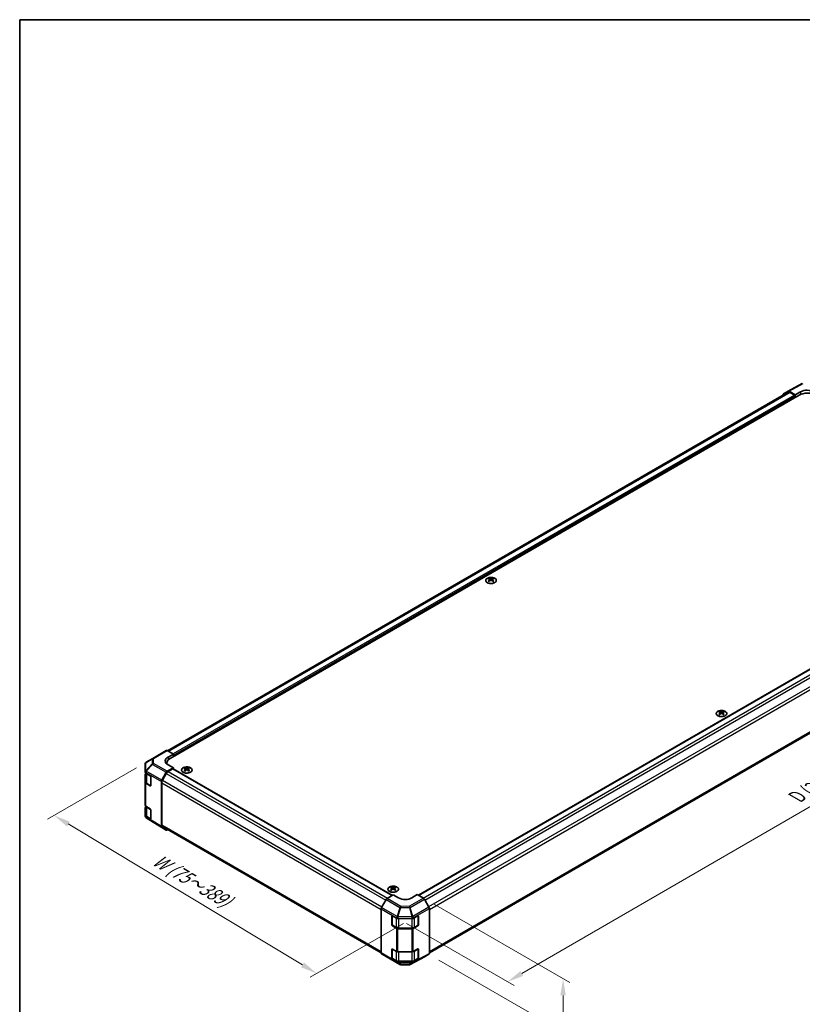
# Model space of a CAD drawing. Units: millimetres. Extents: x 0 to 7489, y -24 to 1686.
# Drawn here: x 0 to 295, y 331 to 702 of the extents above; entities that cross this region are included whole.
import ezdxf

# ---------------------------------------------------------------- set-up
doc = ezdxf.new("R2010")
doc.units = ezdxf.units.MM
for name, color, linetype, lineweight in [('Border (ISO)', 7, 'Continuous', 35), ('Dimension (ISO)', 7, 'Continuous', 18), ('Visible (ISO)', 7, 'Continuous', 35), ('Visible Narrow (ISO)', 7, 'Continuous', 25)]:
    doc.layers.add(name, color=color, linetype=linetype, lineweight=lineweight)
doc.styles.add('Note Text (TK)', font='txt')
doc.dimstyles.new('Default - Method 1b (TK)', dxfattribs={"dimscale": 2.5, "dimtxt": 2.5, "dimasz": 2.5, "dimexe": 1, "dimexo": 1.5, "dimgap": 1, "dimtad": 1, "dimtoh": 1, "dimrnd": 1e-08, "dimdsep": 46, "dimtxsty": 'Note Text (TK)', "dimcen": 0.09, "dimdle": 5, "dimclrd": 100, "dimclre": 100, "dimclrt": 7, "dimadec": 1, "dimazin": 1, "dimtfac": 1, "dimtmove": 0, "dimatfit": 3, "dimfxl": 1, "dimtolj": 1, "dimlwd": -1, "dimlwe": -1, "dimarcsym": 0})

# ---------------------------------------------------------------- blocks, each defined once
blk = doc.blocks.new('図面枠 tk図枠')
at = {"layer": 'Border (ISO)'}
for q in [(405.5, 289), (14.5, 8)]:
    blk.add_line((14.5, 289), q, dxfattribs=at)
blk = doc.blocks.new('*D119')
at = {"layer": 'Defpoints', "color": 0}
for p in [(47.67, 422.68), (148.33, 364.1), (111.95, 343.09)]:
    blk.add_point(p, dxfattribs=at)
at = {"layer": 'Dimension (ISO)', "color": 100}
for p, q in [((43.96, 420.54), (10.49, 401.22)), ((18.32, 399.42), (106.59, 346.31)), ((144.62, 361.95), (109.47, 341.66))]:
    blk.add_line(p, q, dxfattribs=at)
for points in [[(18.86, 400.31), (17.78, 398.53), (12.96, 402.64)], [(107.13, 347.2), (106.05, 345.42), (111.95, 343.09)]]:
    blk.add_solid(points, dxfattribs=at)
at = {"layer": 'Dimension (ISO)', "color": 7, "insert": (49.8, 387.15), "char_height": 6.25, "attachment_point": 4, "rotation": 328.9652, "style": 'Note Text (TK)'}
blk.add_mtext('\\A1;{\\Q28.965;\\W0.811;\\H0.830x; W (75～389)}', dxfattribs=at)
blk = doc.blocks.new('*D120')
at = {"layer": 'Defpoints', "color": 0}
for p in [(394.46, 510.1), (436.11, 486.06), (142.07, 364.04)]:
    blk.add_point(p, dxfattribs=at)
at = {"layer": 'Dimension (ISO)', "color": 100}
for p, q in [((398.21, 507.94), (438.6, 484.62)), ((189.23, 343.06), (430.7, 482.93)), ((145.81, 361.88), (186.32, 338.49))]:
    blk.add_line(p, q, dxfattribs=at)
for points in [[(430.18, 483.83), (431.22, 482.03), (436.11, 486.06)], [(188.71, 343.97), (189.75, 342.16), (183.82, 339.93)]]:
    blk.add_solid(points, dxfattribs=at)
at = {"layer": 'Dimension (ISO)', "color": 7, "insert": (291.69, 408.95), "char_height": 6.25, "attachment_point": 4, "rotation": 30.0803, "style": 'Note Text (TK)'}
blk.add_mtext('\\A1;{\\Q-29.920;\\W0.817;\\H0.816x; D (390～590)}', dxfattribs=at)
blk = doc.blocks.new('*D121')
at = {"layer": 'Defpoints', "color": 0}
for p in [(152.17, 371.46), (154.25, 350.32), (204.79, 321.14)]:
    blk.add_point(p, dxfattribs=at)
at = {"layer": 'Dimension (ISO)', "color": 100}
for p, q in [((155.92, 369.29), (207.29, 339.63)), ((158, 348.15), (207.29, 319.69)), ((204.79, 334.83), (204.79, 327.39)), ((204.79, 321.14), (204.79, 289.41))]:
    blk.add_line(p, q, dxfattribs=at)
for points in [[(203.75, 334.83), (205.83, 334.83), (204.79, 341.08)], [(203.75, 327.39), (205.83, 327.39), (204.79, 321.14)]]:
    blk.add_solid(points, dxfattribs=at)
at = {"layer": 'Dimension (ISO)', "color": 7, "insert": (199.73, 291.91), "char_height": 6.25, "attachment_point": 4, "rotation": 90, "style": 'Note Text (TK)'}
blk.add_mtext('\\A1;{\\Q30.000;\\W0.816;\\H0.816x; H 37.9}', dxfattribs=at)

msp = doc.modelspace()

# ---------------------------------------------------------------- linework, layer by layer
at = {"layer": 'Visible (ISO)'}
for p, q in [((289.6162, 562.5496), (294.9431, 565.4141)), ((289.6132, 562.0818), (55.6878, 427.0249)), ((293.7982, 561.0279), (56.6648, 424.1189)), ((287.7372, 561.2234), (287.7372, 560.9987)), ((287.8851, 561.5503), (289.6099, 562.5461)), ((289.967, 562.5108), (292.2829, 561.1737)), ((292.0304, 561.0279), (290.3275, 562.0111)), ((292.2829, 561.1737), (294.3032, 562.2994)), ((292.2829, 560.1531), (292.2829, 561.1737)), ((292.2829, 560.1531), (292.2829, 560.5905)), ((150.2519, 372.565), (384.2808, 507.6817)), ((176.8982, 491.9754), (176.8982, 491.7062)), ((177.2692, 491.5042), (177.3109, 491.1159)), ((177.4041, 491.1805), (177.2973, 491.2422)), ((177.9639, 491.2422), (177.8571, 491.1805)), ((177.992, 491.5042), (177.9503, 491.1159)), ((178.363, 491.9754), (178.363, 491.7062)), ((154.3971, 350.8675), (388.3051, 485.9143)), ((263.7714, 441.8191), (263.7714, 441.5499)), ((265.2361, 441.8191), (265.2361, 441.5499)), ((264.1423, 441.348), (264.184, 440.9596)), ((264.2772, 441.0243), (264.1704, 441.086)), ((264.837, 441.086), (264.7302, 441.0243)), ((264.8652, 441.348), (264.8235, 440.9596)), ((50.1228, 424.1334), (55.2601, 427.0995)), ((57.9275, 425.7769), (55.6084, 427.0691)), ((50.1162, 424.1296), (47.6715, 422.683)), ((55.9072, 424.6105), (57.9275, 425.7769)), ((57.9275, 425.7769), (57.9275, 424.8479)), ((57.9275, 424.8479), (57.9275, 425.2853)), ((47.3209, 422.0682), (47.3209, 419.0856)), ((55.4096, 422.0941), (55.4096, 422.3693)), ((55.6117, 419.2826), (57.9275, 420.6196)), ((57.9275, 420.6196), (55.9072, 421.7453)), ((57.675, 420.1822), (55.9721, 419.1991)), ((57.8536, 420.1999), (140.4444, 372.5161)), ((57.9275, 420.1572), (57.9275, 420.6196)), ((62.2459, 420.5319), (62.2459, 420.2627)), ((62.6169, 420.0608), (62.6586, 419.6724)), ((62.7518, 419.7371), (62.645, 419.7987)), ((63.3116, 419.7987), (63.2048, 419.7371)), ((63.3397, 420.0608), (63.298, 419.6724)), ((63.7107, 420.5319), (63.7107, 420.2627)), ((47.3209, 419.0856), (47.3209, 418.8693)), ((47.3209, 415.0785), (47.3209, 418.116)), ((47.5214, 418.5829), (49.1636, 417.601)), ((47.523, 418.5819), (47.523, 415.2458)), ((49.4118, 417.1611), (49.4118, 413.9534)), ((53.5297, 415.9181), (55.2546, 418.9056)), ((55.2578, 418.445), (53.8292, 415.9707)), ((47.3209, 415.0785), (47.3209, 406.3886)), ((49.1636, 413.8102), (47.5214, 414.792)), ((47.971, 414.5972), (49.3379, 413.808)), ((53.3818, 415.4204), (53.3818, 398.4662)), ((53.5334, 414.9751), (53.5334, 399.0865)), ((47.3209, 402.5977), (47.3209, 405.6352)), ((47.5214, 406.1021), (49.1636, 405.1203)), ((47.523, 406.1012), (47.523, 402.7651)), ((49.4118, 404.6803), (49.4118, 401.4727)), ((47.3209, 402.5977), (47.3209, 402.3814)), ((47.455, 401.9647), (47.4492, 401.973)), ((49.1636, 401.3294), (47.5214, 402.3113)), ((53.5236, 398.143), (47.6654, 401.7655)), ((47.971, 402.1164), (49.3379, 401.3272)), ((55.2546, 397.1434), (53.5297, 398.1393)), ((53.8292, 398.4326), (136.2144, 350.8675)), ((55.6117, 397.1788), (55.8062, 397.2912)), ((140.0277, 375.6246), (140.0277, 375.3554)), ((140.3986, 375.1535), (140.4403, 374.7651)), ((140.5335, 374.8298), (140.4267, 374.8914)), ((141.0933, 374.8914), (140.9865, 374.8298)), ((141.1215, 375.1535), (141.0798, 374.7651)), ((141.4924, 375.6246), (141.4924, 375.3554)), ((140.76, 372.7046), (138.441, 371.319)), ((142.7803, 371.5382), (140.76, 372.7046)), ((149.8514, 372.7963), (147.8311, 371.5891)), ((152.1673, 371.4592), (149.8514, 372.7963)), ((154.2492, 368.0948), (152.5244, 371.0822)), ((136.2144, 367.4171), (136.2144, 350.8228)), ((138.0895, 370.9417), (136.3592, 367.9095)), ((154.3971, 367.597), (154.3971, 350.6428)), ((140.255, 361.4236), (140.255, 364.6313)), ((140.4152, 361.345), (140.4152, 364.8102)), ((140.5075, 364.7771), (142.0661, 363.8773)), ((142.5711, 363.7565), (147.8323, 363.7565)), ((148.3284, 363.8722), (150.029, 364.8204)), ((150.1963, 361.345), (150.1963, 364.8266)), ((150.286, 364.672), (150.286, 361.4643)), ((142.0661, 360.0864), (140.5075, 360.9862)), ((140.5195, 361.1643), (141.8864, 360.3751)), ((147.8323, 359.9656), (142.5711, 359.9656)), ((142.867, 360.1385), (147.7445, 360.1385)), ((150.029, 361.0295), (148.3284, 360.0813)), ((148.725, 360.3751), (150.092, 361.1643)), ((136.3592, 350.4976), (138.0895, 349.4634)), ((138.0926, 349.4616), (143.2299, 346.4956)), ((140.255, 348.9429), (140.255, 352.1506)), ((140.4152, 348.8643), (140.4152, 352.3295)), ((140.5075, 352.2964), (142.0661, 351.3965)), ((142.5711, 351.2757), (147.8323, 351.2757)), ((147.1912, 346.4521), (152.5181, 349.3166)), ((148.3284, 351.3915), (150.029, 352.3396)), ((150.1963, 348.8643), (150.1963, 352.3458)), ((150.286, 352.1913), (150.286, 348.9836)), ((152.5244, 349.3201), (154.2492, 350.3159)), ((142.0661, 347.6057), (140.5075, 348.5055)), ((140.5195, 348.6835), (141.8864, 347.8943)), ((147.8323, 347.4849), (142.5711, 347.4849)), ((142.867, 347.6578), (147.7445, 347.6578)), ((143.5799, 346.3999), (146.8457, 346.367)), ((150.029, 348.5488), (148.3284, 347.6006)), ((148.725, 347.8943), (150.092, 348.6835))]:
    msp.add_line(p, q, dxfattribs=at)
for centre, start, end in [((50.4799, 423.5149), 120, 120.613934), ((48.0352, 422.0682), 120.613934, 180), ((48.0352, 402.3814), 180, 214.871292), ((48.0411, 402.373), 214.871292, 238.268301), ((143.5871, 347.1141), 240, 269.422611), ((146.8529, 347.0812), 269.422611, 298.268301)]:
    msp.add_arc(centre, 0.7143, start, end, dxfattribs=at)
for centre, major_axis, ratio, start_param, end_param in [((288.2424, 560.9315), (-0.3573, 0.6188), 0.57717444, 0, 0.78524587), ((289.9672, 561.9274), (-0.3573, 0.6188), 0.57717444, 5.49793944, 6.28318531), ((290.3275, 560.8446), (-0.7143, 1.2372), 0.57735027, 5.49778714, 6.28318531), ((292.0304, 560.7363), (-0.1786, 0.3093), 0.57735027, 3.92699082, 5.49778714), ((296.8286, 559.2782), (4.2857, 0), 0.57735027, 0.78539816, 2.35619449), ((296.8286, 560.8414), (-3.5713, 0.0531), 0.56718765, 3.9354181, 5.50621443), ((177.0837, 487.3779), (2.2888, 4.8051), 0.62547267, 0.69994966, 0.77562357), ((177.8105, 487.2394), (-3.0161, 4.4461), 0.52483389, 5.52432463, 5.6901366), ((177.8105, 487.0317), (2.3104, 4.8504), 0.62547267, 0.80431066, 0.97012263), ((177.0837, 486.7463), (-2.9879, 4.4045), 0.52483389, 5.41996363, 5.49563754), ((177.4508, 487.0317), (2.3104, -4.8504), 0.62547267, 2.47033009, 2.63614206), ((177.4508, 487.2394), (-3.0161, -4.4461), 0.52483389, 4.03350142, 4.19931339), ((177.8105, 487.0317), (2.3104, 4.8504), 0.62547267, 0.5054506, 0.67126257), ((177.8105, 487.2394), (-3.0161, 4.4461), 0.52483389, 5.22546457, 5.39127654), ((177.4508, 487.2394), (-3.0161, -4.4461), 0.52483389, 3.73464136, 3.90045333), ((177.4508, 487.0317), (2.3104, -4.8504), 0.62547267, 2.17147002, 2.33728199), ((178.1776, 487.3779), (2.2888, -4.8051), 0.62547267, 2.36596909, 2.44164299), ((178.1776, 486.7463), (-2.9879, -4.4045), 0.52483389, 3.92914042, 4.00481433), ((263.9568, 437.2217), (2.2888, 4.8051), 0.62547267, 0.69994966, 0.77562357), ((264.6836, 437.0832), (-3.0161, 4.4461), 0.52483389, 5.52432463, 5.6901366), ((264.3239, 436.8755), (2.3104, -4.8504), 0.62547267, 2.47033009, 2.63614206), ((264.6836, 436.8755), (2.3104, 4.8504), 0.62547267, 0.5054506, 0.67126257), ((264.3239, 437.0832), (-3.0161, -4.4461), 0.52483389, 3.73464136, 3.90045333), ((265.0507, 437.2217), (2.2888, -4.8051), 0.62547267, 2.36596909, 2.44164299), ((264.6836, 436.8755), (2.3104, 4.8504), 0.62547267, 0.80431066, 0.97012263), ((263.9568, 436.5901), (-2.9879, 4.4045), 0.52483389, 5.41996363, 5.49563754), ((264.3239, 437.0832), (-3.0161, -4.4461), 0.52483389, 4.03350142, 4.19931339), ((264.6836, 437.0832), (-3.0161, 4.4461), 0.52483389, 5.22546457, 5.39127654), ((264.3239, 436.8755), (2.3104, -4.8504), 0.62547267, 2.17147002, 2.33728199), ((265.0507, 436.5901), (-2.9879, -4.4045), 0.52483389, 3.92914042, 4.00481433), ((55.6173, 426.4809), (-0.3571, 0.6186), 0.57735027, 5.51524044, 6.28318531), ((58.4326, 423.2034), (-3.5713, -0.0531), 0.56718765, 5.48935986, 7.06015619), ((59.6953, 422.3693), (-4.2857, 0), 0.57735027, 5.49778714, 6.40613533), ((58.4326, 421.4944), (-3.5714, 0), 0.57735027, 5.71097666, 5.86072233), ((55.6118, 418.6993), (0.3571, 0.6186), 0.57752615, 0.78555046, 1.57079633), ((57.675, 419.8906), (0.1786, 0.3093), 0.57735027, 0, 0.78539816), ((62.4313, 415.9345), (2.2888, 4.8051), 0.62547267, 0.69994966, 0.77562357), ((63.1581, 415.7959), (-3.0161, 4.4461), 0.52483389, 5.52432463, 5.6901366), ((63.1581, 415.5883), (2.3104, 4.8504), 0.62547267, 0.80431066, 0.97012263), ((62.4313, 415.3029), (-2.9879, 4.4045), 0.52483389, 5.41996363, 5.49563754), ((62.7985, 415.5883), (2.3104, -4.8504), 0.62547267, 2.47033009, 2.63614206), ((62.7985, 415.7959), (-3.0161, -4.4461), 0.52483389, 4.03350142, 4.19931339), ((63.1581, 415.5883), (2.3104, 4.8504), 0.62547267, 0.5054506, 0.67126257), ((63.1581, 415.7959), (-3.0161, 4.4461), 0.52483389, 5.22546457, 5.39127654), ((62.7985, 415.7959), (-3.0161, -4.4461), 0.52483389, 3.73464136, 3.90045333), ((62.7985, 415.5883), (2.3104, -4.8504), 0.62547267, 2.17147002, 2.33728199), ((63.5252, 415.9345), (2.2888, -4.8051), 0.62547267, 2.36596909, 2.44164299), ((63.5252, 415.3029), (-2.9879, -4.4045), 0.52483389, 3.92914042, 4.00481433), ((48.0352, 418.8693), (-0.7143, 0), 0.57735027, 0, 0.76794487), ((48.0352, 418.116), (-0.7143, 0), 0.57735027, 5.51210367, 6.28318531), ((49.1636, 417.3094), (-0.174, 0.3119), 0.56718765, 3.9354181, 5.50621443), ((53.887, 415.7119), (0.3571, 0.6186), 0.57752615, 1.57079633, 2.3560422), ((54.5435, 415.5583), (-0.7143, -1.2372), 0.57735027, 4.71238898, 5.49778714), ((55.9721, 418.0326), (-0.7143, -1.2372), 0.57735027, 3.92699082, 4.71238898), ((48.0352, 415.0785), (-0.7143, 0), 0.57735027, 0, 0.76794487), ((49.1636, 414.1018), (-0.174, 0.3119), 0.56718765, 2.36462177, 3.9354181), ((48.0352, 406.3886), (-0.7143, 0), 0.57735027, 0, 0.76794487), ((48.0352, 405.6352), (-0.7143, 0), 0.57735027, 5.51210367, 6.28318531), ((49.1636, 404.8287), (-0.174, 0.3119), 0.56718765, 3.9354181, 5.50621443), ((48.0352, 402.5977), (-0.7143, 0), 0.57735027, 0, 0.76794487), ((49.1636, 401.621), (-0.174, 0.3119), 0.56718765, 2.36462177, 3.9354181), ((53.887, 398.758), (-0.3573, -0.6188), 0.57717444, 5.49793944, 6.28318531), ((54.5435, 399.6697), (-0.7143, -1.2372), 0.57735027, 5.49778714, 6.28318531), ((55.6118, 397.7622), (-0.3573, -0.6188), 0.57717444, 0, 0.78524587), ((140.2131, 371.0271), (2.2888, 4.8051), 0.62547267, 0.69994966, 0.77562357), ((140.9399, 370.8886), (-3.0161, 4.4461), 0.52483389, 5.52432463, 5.6901366), ((140.9399, 370.681), (2.3104, 4.8504), 0.62547267, 0.80431066, 0.97012263), ((140.5802, 370.681), (2.3104, -4.8504), 0.62547267, 2.47033009, 2.63614206), ((140.5802, 370.8886), (-3.0161, -4.4461), 0.52483389, 4.03350142, 4.19931339), ((140.9399, 370.681), (2.3104, 4.8504), 0.62547267, 0.5054506, 0.67126257), ((140.9399, 370.8886), (-3.0161, 4.4461), 0.52483389, 5.22546457, 5.39127654), ((140.5802, 370.8886), (-3.0161, -4.4461), 0.52483389, 3.73464136, 3.90045333), ((140.5802, 370.681), (2.3104, -4.8504), 0.62547267, 2.17147002, 2.33728199), ((141.307, 371.0271), (2.2888, -4.8051), 0.62547267, 2.36596909, 2.44164299), ((138.4498, 370.7409), (-0.3571, -0.6186), 0.57735027, 3.94444411, 4.72111563), ((140.2131, 370.3956), (-2.9879, 4.4045), 0.52483389, 5.41996363, 5.49563754), ((141.307, 370.3956), (-2.9879, -4.4045), 0.52483389, 3.92914042, 4.00481433), ((145.3057, 373.0471), (3.5713, 0.0549), 0.58733688, 3.91795418, 5.4887505), ((152.1671, 370.876), (-0.3571, 0.6186), 0.57752615, 4.71238898, 5.49763485), ((136.7194, 367.7087), (-0.3571, -0.6186), 0.57735027, 4.72111563, 5.49778714), ((153.8919, 367.8885), (-0.3571, 0.6186), 0.57752615, 3.92714311, 4.71238898), ((140.5075, 364.4855), (-0.1786, 0.3093), 0.57735027, 5.49778714, 7.06858347), ((142.5711, 364.1689), (0.7143, 0), 0.57735027, 3.92699082, 4.71238898), ((147.8323, 364.1689), (0.7143, 0), 0.57735027, 4.71238898, 5.48033385), ((150.029, 364.5288), (0.1833, 0.3065), 0.58733688, 5.50682378, 7.07762011), ((140.5075, 361.2778), (0.1786, -0.3093), 0.57735027, 3.92699082, 5.49778714), ((142.5711, 360.378), (-0.7143, 0), 0.57735027, 0.78539816, 1.57079633), ((147.8323, 360.378), (-0.7143, 0), 0.57735027, 1.57079633, 2.3387412), ((150.029, 361.3211), (0.1833, 0.3065), 0.58733688, 3.93602746, 5.50682378), ((136.7194, 351.1144), (-0.3571, -0.6186), 0.57735027, 5.49778714, 6.27445866), ((138.4498, 350.0802), (-0.3571, -0.6186), 0.57735027, 6.27445866, 6.28318531), ((140.5075, 352.0048), (-0.1786, 0.3093), 0.57735027, 5.49778714, 7.06858347), ((140.5075, 348.7971), (0.1786, -0.3093), 0.57735027, 3.92699082, 5.49778714), ((142.5711, 351.6881), (0.7143, 0), 0.57735027, 3.92699082, 4.71238898), ((147.8323, 351.6881), (0.7143, 0), 0.57735027, 4.71238898, 5.48033385), ((150.029, 352.048), (0.1833, 0.3065), 0.58733688, 5.50682378, 7.07762011), ((150.029, 348.8404), (0.1833, 0.3065), 0.58733688, 3.93602746, 5.50682378), ((152.1671, 349.9388), (0.3573, -0.6188), 0.57717444, 6.26573733, 6.28318531), ((153.8919, 350.9347), (0.3573, -0.6188), 0.57717444, 0, 0.78524587), ((142.5711, 347.8973), (-0.7143, 0), 0.57735027, 0.78539816, 1.57079633), ((147.8323, 347.8973), (-0.7143, 0), 0.57735027, 1.57079633, 2.3387412)]:
    msp.add_ellipse(centre, major_axis=major_axis, ratio=ratio, start_param=start_param, end_param=end_param, dxfattribs=at)
for points, knots in [([(179.0348, 490.3792), (179.1851, 490.466), (179.3112, 490.5668), (179.5021, 490.7866), (179.5669, 490.9055), (179.6283, 491.1487), (179.6252, 491.273), (179.5519, 491.5143), (179.4817, 491.6314), (179.2814, 491.8473), (179.1508, 491.946), (178.8426, 492.1147), (178.6649, 492.1846), (178.2806, 492.2886), (178.074, 492.3226), (177.6529, 492.3513), (177.4383, 492.346), (177.0229, 492.2967), (176.8221, 492.2527), (176.4545, 492.1302), (176.2878, 492.0518), (176.0053, 491.8684), (175.8896, 491.7634), (175.7212, 491.5375), (175.6685, 491.4166), (175.6318, 491.1719), (175.6474, 491.0481), (175.7447, 490.8097), (175.8266, 490.6951), (176.0485, 490.4862), (176.1888, 490.3921), (176.5135, 490.2341), (176.698, 490.1703), (177.0921, 490.0795), (177.3017, 490.0525), (177.7251, 490.0381), (177.9387, 490.0506), (178.3484, 490.1139), (178.5444, 490.1646), (178.8344, 490.2747), (178.9394, 490.3242), (179.0348, 490.3792)], [0, 0, 0, 0, 0.32060968, 0.32060968, 0.64072744, 0.64072744, 0.95891785, 0.95891785, 1.27728737, 1.27728737, 1.59750072, 1.59750072, 1.91811185, 1.91811185, 2.23863588, 2.23863588, 2.55908567, 2.55908567, 2.87954744, 2.87954744, 3.20010105, 3.20010105, 3.52069551, 3.52069551, 3.84055924, 3.84055924, 4.15845831, 4.15845831, 4.47722405, 4.47722405, 4.79759961, 4.79759961, 5.11820536, 5.11820536, 5.43871051, 5.43871051, 5.75915574, 5.75915574, 6.07962925, 6.07962925, 6.28318531, 6.28318531, 6.28318531, 6.28318531]), ([(177.2275, 491.437), (177.2402, 491.4454), (177.2513, 491.4556), (177.2659, 491.4772), (177.2695, 491.4887), (177.2695, 491.5096), (177.2659, 491.5204), (177.2513, 491.5398), (177.2402, 491.5483), (177.2275, 491.5548)], [0.0307191633, 0.0307191633, 0.0307191633, 0.0307191633, 0.0383195288, 0.0383195288, 0.0459198942, 0.0459198942, 0.0535202597, 0.0535202597, 0.0611206252, 0.0611206252, 0.0611206252, 0.0611206252]), ([(177.5286, 491.7286), (177.5414, 491.7222), (177.5577, 491.7167), (177.5932, 491.7094), (177.6125, 491.7076), (177.6487, 491.7076), (177.668, 491.7094), (177.7035, 491.7167), (177.7198, 491.7222), (177.7326, 491.7286)], [0.0307191633, 0.0307191633, 0.0307191633, 0.0307191633, 0.0383195288, 0.0383195288, 0.0459198942, 0.0459198942, 0.0535202597, 0.0535202597, 0.0611206252, 0.0611206252, 0.0611206252, 0.0611206252]), ([(177.7326, 491.2632), (177.7198, 491.2715), (177.7035, 491.2787), (177.668, 491.2883), (177.6487, 491.2906), (177.6125, 491.2906), (177.5932, 491.2883), (177.5577, 491.2787), (177.5414, 491.2715), (177.5286, 491.2632)], [0.0307191633, 0.0307191633, 0.0307191633, 0.0307191633, 0.0383195288, 0.0383195288, 0.0459198942, 0.0459198942, 0.0535202597, 0.0535202597, 0.0611206252, 0.0611206252, 0.0611206252, 0.0611206252]), ([(178.0337, 491.5548), (178.021, 491.5483), (178.01, 491.5398), (177.9954, 491.5204), (177.9918, 491.5096), (177.9918, 491.4887), (177.9954, 491.4772), (178.01, 491.4556), (178.021, 491.4454), (178.0337, 491.437)], [0.0307191633, 0.0307191633, 0.0307191633, 0.0307191633, 0.0383195288, 0.0383195288, 0.0459198942, 0.0459198942, 0.0535202597, 0.0535202597, 0.0611206252, 0.0611206252, 0.0611206252, 0.0611206252]), ([(265.908, 440.223), (266.0582, 440.3098), (266.1843, 440.4106), (266.3752, 440.6304), (266.44, 440.7493), (266.5014, 440.9925), (266.4983, 441.1167), (266.425, 441.3581), (266.3548, 441.4752), (266.1545, 441.6911), (266.0239, 441.7898), (265.7157, 441.9585), (265.5381, 442.0284), (265.1537, 442.1324), (264.9472, 442.1664), (264.526, 442.1951), (264.3114, 442.1898), (263.896, 442.1405), (263.6953, 442.0964), (263.3277, 441.974), (263.1609, 441.8956), (262.8784, 441.7122), (262.7627, 441.6072), (262.5944, 441.3813), (262.5417, 441.2604), (262.5049, 441.0156), (262.5205, 440.8919), (262.6178, 440.6534), (262.6997, 440.5389), (262.9216, 440.33), (263.0619, 440.2359), (263.3867, 440.0779), (263.5711, 440.0141), (263.9652, 439.9233), (264.1748, 439.8963), (264.5982, 439.8819), (264.8118, 439.8944), (265.2215, 439.9577), (265.4176, 440.0084), (265.7075, 440.1185), (265.8126, 440.1679), (265.908, 440.223)], [0, 0, 0, 0, 0.32060968, 0.32060968, 0.64072744, 0.64072744, 0.95891785, 0.95891785, 1.27728737, 1.27728737, 1.59750072, 1.59750072, 1.91811185, 1.91811185, 2.23863588, 2.23863588, 2.55908567, 2.55908567, 2.87954744, 2.87954744, 3.20010105, 3.20010105, 3.52069551, 3.52069551, 3.84055924, 3.84055924, 4.15845831, 4.15845831, 4.47722405, 4.47722405, 4.79759961, 4.79759961, 5.11820536, 5.11820536, 5.43871051, 5.43871051, 5.75915574, 5.75915574, 6.07962925, 6.07962925, 6.28318531, 6.28318531, 6.28318531, 6.28318531]), ([(264.4017, 441.5724), (264.4146, 441.566), (264.4308, 441.5605), (264.4663, 441.5532), (264.4856, 441.5514), (264.5218, 441.5514), (264.5411, 441.5532), (264.5767, 441.5605), (264.5929, 441.566), (264.6057, 441.5724)], [0.0307191633, 0.0307191633, 0.0307191633, 0.0307191633, 0.0383195288, 0.0383195288, 0.0459198942, 0.0459198942, 0.0535202597, 0.0535202597, 0.0611206252, 0.0611206252, 0.0611206252, 0.0611206252]), ([(264.1007, 441.2808), (264.1134, 441.2892), (264.1244, 441.2994), (264.139, 441.321), (264.1426, 441.3325), (264.1426, 441.3533), (264.139, 441.3642), (264.1244, 441.3836), (264.1134, 441.3921), (264.1007, 441.3986)], [0.0307191633, 0.0307191633, 0.0307191633, 0.0307191633, 0.0383195288, 0.0383195288, 0.0459198942, 0.0459198942, 0.0535202597, 0.0535202597, 0.0611206252, 0.0611206252, 0.0611206252, 0.0611206252]), ([(264.6057, 441.107), (264.5929, 441.1153), (264.5767, 441.1225), (264.5411, 441.132), (264.5218, 441.1344), (264.4856, 441.1344), (264.4663, 441.132), (264.4308, 441.1225), (264.4146, 441.1153), (264.4017, 441.107)], [0.0307191633, 0.0307191633, 0.0307191633, 0.0307191633, 0.0383195288, 0.0383195288, 0.0459198942, 0.0459198942, 0.0535202597, 0.0535202597, 0.0611206252, 0.0611206252, 0.0611206252, 0.0611206252]), ([(264.9068, 441.3986), (264.8941, 441.3921), (264.8831, 441.3836), (264.8685, 441.3642), (264.8649, 441.3533), (264.8649, 441.3325), (264.8685, 441.321), (264.8831, 441.2994), (264.8941, 441.2892), (264.9068, 441.2808)], [0.0307191633, 0.0307191633, 0.0307191633, 0.0307191633, 0.0383195288, 0.0383195288, 0.0459198942, 0.0459198942, 0.0535202597, 0.0535202597, 0.0611206252, 0.0611206252, 0.0611206252, 0.0611206252]), ([(64.3825, 418.9358), (64.5328, 419.0225), (64.6589, 419.1234), (64.8497, 419.3431), (64.9146, 419.462), (64.976, 419.7053), (64.9728, 419.8295), (64.8996, 420.0709), (64.8294, 420.188), (64.629, 420.4039), (64.4985, 420.5026), (64.1903, 420.6713), (64.0126, 420.7412), (63.6283, 420.8451), (63.4217, 420.8791), (63.0005, 420.9079), (62.786, 420.9026), (62.3706, 420.8532), (62.1698, 420.8092), (61.8022, 420.6867), (61.6355, 420.6083), (61.353, 420.4249), (61.2373, 420.32), (61.0689, 420.0941), (61.0162, 419.9732), (60.9795, 419.7284), (60.9951, 419.6046), (61.0924, 419.3662), (61.1743, 419.2516), (61.3962, 419.0428), (61.5365, 418.9486), (61.8612, 418.7906), (62.0456, 418.7269), (62.4398, 418.6361), (62.6494, 418.6091), (63.0728, 418.5946), (63.2864, 418.6072), (63.6961, 418.6704), (63.8921, 418.7212), (64.182, 418.8313), (64.2871, 418.8807), (64.3825, 418.9358)], [0, 0, 0, 0, 0.32060968, 0.32060968, 0.64072744, 0.64072744, 0.95891785, 0.95891785, 1.27728737, 1.27728737, 1.59750072, 1.59750072, 1.91811185, 1.91811185, 2.23863588, 2.23863588, 2.55908567, 2.55908567, 2.87954744, 2.87954744, 3.20010105, 3.20010105, 3.52069551, 3.52069551, 3.84055924, 3.84055924, 4.15845831, 4.15845831, 4.47722405, 4.47722405, 4.79759961, 4.79759961, 5.11820536, 5.11820536, 5.43871051, 5.43871051, 5.75915574, 5.75915574, 6.07962925, 6.07962925, 6.28318531, 6.28318531, 6.28318531, 6.28318531]), ([(62.5752, 419.9935), (62.5879, 420.0019), (62.5989, 420.0122), (62.6135, 420.0338), (62.6171, 420.0452), (62.6171, 420.0661), (62.6135, 420.077), (62.5989, 420.0964), (62.5879, 420.1049), (62.5752, 420.1113)], [0.0307191633, 0.0307191633, 0.0307191633, 0.0307191633, 0.0383195288, 0.0383195288, 0.0459198942, 0.0459198942, 0.0535202597, 0.0535202597, 0.0611206252, 0.0611206252, 0.0611206252, 0.0611206252]), ([(62.8763, 420.2851), (62.8891, 420.2788), (62.9054, 420.2733), (62.9409, 420.266), (62.9602, 420.2642), (62.9964, 420.2642), (63.0157, 420.266), (63.0512, 420.2733), (63.0675, 420.2788), (63.0803, 420.2851)], [0.0307191633, 0.0307191633, 0.0307191633, 0.0307191633, 0.0383195288, 0.0383195288, 0.0459198942, 0.0459198942, 0.0535202597, 0.0535202597, 0.0611206252, 0.0611206252, 0.0611206252, 0.0611206252]), ([(63.0803, 419.8197), (63.0675, 419.828), (63.0512, 419.8352), (63.0157, 419.8448), (62.9964, 419.8472), (62.9602, 419.8472), (62.9409, 419.8448), (62.9054, 419.8352), (62.8891, 419.828), (62.8763, 419.8197)], [0.0307191633, 0.0307191633, 0.0307191633, 0.0307191633, 0.0383195288, 0.0383195288, 0.0459198942, 0.0459198942, 0.0535202597, 0.0535202597, 0.0611206252, 0.0611206252, 0.0611206252, 0.0611206252]), ([(63.3814, 420.1113), (63.3687, 420.1049), (63.3577, 420.0964), (63.343, 420.077), (63.3395, 420.0661), (63.3395, 420.0452), (63.343, 420.0338), (63.3577, 420.0122), (63.3687, 420.0019), (63.3814, 419.9935)], [0.0307191633, 0.0307191633, 0.0307191633, 0.0307191633, 0.0383195288, 0.0383195288, 0.0459198942, 0.0459198942, 0.0535202597, 0.0535202597, 0.0611206252, 0.0611206252, 0.0611206252, 0.0611206252]), ([(47.523, 415.2458), (47.523, 415.194), (47.5301, 415.1422), (47.5577, 415.0416), (47.5781, 414.9928), (47.6304, 414.8999), (47.6622, 414.8558), (47.7355, 414.7728), (47.7769, 414.7338), (47.8681, 414.6614), (47.9178, 414.6279), (47.971, 414.5972)], [5.497787144, 5.497787144, 5.497787144, 5.497787144, 5.654866776, 5.654866776, 5.811946409, 5.811946409, 5.969026042, 5.969026042, 6.126105675, 6.126105675, 6.283185307, 6.283185307, 6.283185307, 6.283185307]), ([(47.523, 402.7651), (47.523, 402.7132), (47.5301, 402.6614), (47.5577, 402.5608), (47.5781, 402.5121), (47.6304, 402.4192), (47.6622, 402.375), (47.7355, 402.292), (47.7769, 402.2531), (47.8681, 402.1807), (47.9178, 402.1472), (47.971, 402.1164)], [5.497787144, 5.497787144, 5.497787144, 5.497787144, 5.654866776, 5.654866776, 5.811946409, 5.811946409, 5.969026042, 5.969026042, 6.126105675, 6.126105675, 6.283185307, 6.283185307, 6.283185307, 6.283185307]), ([(142.1643, 374.0285), (142.3145, 374.1152), (142.4406, 374.2161), (142.6315, 374.4358), (142.6963, 374.5547), (142.7577, 374.798), (142.7546, 374.9222), (142.6813, 375.1636), (142.6112, 375.2807), (142.4108, 375.4966), (142.2802, 375.5953), (141.972, 375.764), (141.7944, 375.8339), (141.4101, 375.9378), (141.2035, 375.9718), (140.7823, 376.0006), (140.5678, 375.9953), (140.1524, 375.9459), (139.9516, 375.9019), (139.584, 375.7794), (139.4172, 375.701), (139.1347, 375.5176), (139.019, 375.4126), (138.8507, 375.1868), (138.798, 375.0659), (138.7612, 374.8211), (138.7768, 374.6973), (138.8742, 374.4589), (138.956, 374.3443), (139.1779, 374.1355), (139.3182, 374.0413), (139.643, 373.8833), (139.8274, 373.8195), (140.2215, 373.7288), (140.4312, 373.7018), (140.8545, 373.6873), (141.0681, 373.6998), (141.4779, 373.7631), (141.6739, 373.8139), (141.9638, 373.924), (142.0689, 373.9734), (142.1643, 374.0285)], [0, 0, 0, 0, 0.32060968, 0.32060968, 0.64072744, 0.64072744, 0.95891785, 0.95891785, 1.27728737, 1.27728737, 1.59750072, 1.59750072, 1.91811185, 1.91811185, 2.23863588, 2.23863588, 2.55908567, 2.55908567, 2.87954744, 2.87954744, 3.20010105, 3.20010105, 3.52069551, 3.52069551, 3.84055924, 3.84055924, 4.15845831, 4.15845831, 4.47722405, 4.47722405, 4.79759961, 4.79759961, 5.11820536, 5.11820536, 5.43871051, 5.43871051, 5.75915574, 5.75915574, 6.07962925, 6.07962925, 6.28318531, 6.28318531, 6.28318531, 6.28318531]), ([(140.357, 375.0862), (140.3697, 375.0946), (140.3807, 375.1048), (140.3953, 375.1265), (140.3989, 375.1379), (140.3989, 375.1588), (140.3953, 375.1697), (140.3807, 375.1891), (140.3697, 375.1976), (140.357, 375.204)], [0.0307191633, 0.0307191633, 0.0307191633, 0.0307191633, 0.0383195288, 0.0383195288, 0.0459198942, 0.0459198942, 0.0535202597, 0.0535202597, 0.0611206252, 0.0611206252, 0.0611206252, 0.0611206252]), ([(140.658, 375.3778), (140.6709, 375.3715), (140.6871, 375.366), (140.7226, 375.3587), (140.7419, 375.3569), (140.7781, 375.3569), (140.7974, 375.3587), (140.833, 375.366), (140.8492, 375.3715), (140.8621, 375.3778)], [0.0307191633, 0.0307191633, 0.0307191633, 0.0307191633, 0.0383195288, 0.0383195288, 0.0459198942, 0.0459198942, 0.0535202597, 0.0535202597, 0.0611206252, 0.0611206252, 0.0611206252, 0.0611206252]), ([(140.8621, 374.9124), (140.8492, 374.9207), (140.833, 374.9279), (140.7974, 374.9375), (140.7781, 374.9398), (140.7419, 374.9398), (140.7226, 374.9375), (140.6871, 374.9279), (140.6709, 374.9207), (140.658, 374.9124)], [0.0307191633, 0.0307191633, 0.0307191633, 0.0307191633, 0.0383195288, 0.0383195288, 0.0459198942, 0.0459198942, 0.0535202597, 0.0535202597, 0.0611206252, 0.0611206252, 0.0611206252, 0.0611206252]), ([(141.1631, 375.204), (141.1504, 375.1976), (141.1394, 375.1891), (141.1248, 375.1697), (141.1212, 375.1588), (141.1212, 375.1379), (141.1248, 375.1265), (141.1394, 375.1048), (141.1504, 375.0946), (141.1631, 375.0862)], [0.0307191633, 0.0307191633, 0.0307191633, 0.0307191633, 0.0383195288, 0.0383195288, 0.0459198942, 0.0459198942, 0.0535202597, 0.0535202597, 0.0611206252, 0.0611206252, 0.0611206252, 0.0611206252]), ([(141.8864, 360.3751), (141.9397, 360.3443), (141.9964, 360.3164), (142.1157, 360.2664), (142.1782, 360.2443), (142.3078, 360.2062), (142.3748, 360.1901), (142.5119, 360.1644), (142.582, 360.1547), (142.7237, 360.1418), (142.7954, 360.1385), (142.867, 360.1385)], [4.71238898, 4.71238898, 4.71238898, 4.71238898, 4.869468613, 4.869468613, 5.026548246, 5.026548246, 5.183627878, 5.183627878, 5.340707511, 5.340707511, 5.497787144, 5.497787144, 5.497787144, 5.497787144]), ([(147.7445, 360.1385), (147.8161, 360.1385), (147.8877, 360.1418), (148.0295, 360.1547), (148.0995, 360.1644), (148.2367, 360.1901), (148.3037, 360.2062), (148.4333, 360.2443), (148.4958, 360.2664), (148.6151, 360.3164), (148.6718, 360.3443), (148.725, 360.3751)], [5.497787144, 5.497787144, 5.497787144, 5.497787144, 5.654866776, 5.654866776, 5.811946409, 5.811946409, 5.969026042, 5.969026042, 6.126105675, 6.126105675, 6.283185307, 6.283185307, 6.283185307, 6.283185307]), ([(141.8864, 347.8943), (141.9397, 347.8636), (141.9964, 347.8357), (142.1157, 347.7856), (142.1782, 347.7635), (142.3078, 347.7254), (142.3748, 347.7094), (142.5119, 347.6837), (142.582, 347.674), (142.7237, 347.661), (142.7954, 347.6578), (142.867, 347.6578)], [4.71238898, 4.71238898, 4.71238898, 4.71238898, 4.869468613, 4.869468613, 5.026548246, 5.026548246, 5.183627878, 5.183627878, 5.340707511, 5.340707511, 5.497787144, 5.497787144, 5.497787144, 5.497787144]), ([(147.7445, 347.6578), (147.8161, 347.6578), (147.8877, 347.661), (148.0295, 347.674), (148.0995, 347.6837), (148.2367, 347.7094), (148.3037, 347.7254), (148.4333, 347.7635), (148.4958, 347.7856), (148.6151, 347.8357), (148.6718, 347.8636), (148.725, 347.8943)], [5.497787144, 5.497787144, 5.497787144, 5.497787144, 5.654866776, 5.654866776, 5.811946409, 5.811946409, 5.969026042, 5.969026042, 6.126105675, 6.126105675, 6.283185307, 6.283185307, 6.283185307, 6.283185307])]:
    msp.add_open_spline(points, degree=3, knots=knots, dxfattribs=at)
at = {"layer": 'Visible Narrow (ISO)'}
for p, q in [((289.967, 562.5108), (295.2902, 565.3732)), ((290.3275, 562.0111), (56.1136, 426.7876)), ((292.0304, 561.0279), (57.8468, 425.8219)), ((292.2829, 560.5905), (57.9275, 425.2853)), ((294.3032, 562.2994), (294.3032, 561.2774)), ((150.3565, 372.5047), (384.4593, 507.664)), ((152.0594, 371.5215), (386.1622, 506.6808)), ((152.723, 370.7382), (386.8765, 505.9268)), ((154.1516, 368.2638), (388.3051, 503.4524)), ((154.3971, 367.2392), (388.601, 502.4568)), ((177.2275, 491.437), (177.2538, 491.0751)), ((177.5286, 491.7286), (177.4931, 491.2401)), ((177.7326, 491.7286), (177.7681, 491.2401)), ((178.0337, 491.437), (178.0074, 491.0751)), ((154.3971, 351.3506), (388.601, 486.5683)), ((264.4017, 441.5724), (264.3663, 441.0838)), ((264.6057, 441.5724), (264.6412, 441.0838)), ((264.1007, 441.2808), (264.1269, 440.9189)), ((264.9068, 441.2808), (264.8805, 440.9189)), ((50.4711, 424.1031), (55.6084, 427.0691)), ((47.527, 422.4816), (49.9718, 423.9282)), ((49.9718, 423.9282), (49.9718, 422.0756)), ((50.4711, 422.2504), (50.4711, 424.1031)), ((55.9072, 424.6105), (55.9072, 423.5265)), ((47.527, 419.499), (47.527, 422.4816)), ((47.5329, 419.5004), (47.527, 419.499)), ((49.9718, 422.0756), (47.5329, 419.5004)), ((47.6716, 419.3004), (50.1104, 421.8756)), ((53.5297, 415.9181), (47.6716, 419.3004)), ((50.1104, 421.8756), (55.2546, 418.9056)), ((55.6117, 419.2826), (50.4711, 422.2504)), ((57.675, 420.1822), (140.3416, 372.4546)), ((62.5752, 419.9935), (62.6015, 419.6317)), ((62.8763, 420.2851), (62.8408, 419.7966)), ((63.0803, 420.2851), (63.1158, 419.7966)), ((63.3814, 419.9935), (63.3551, 419.6317)), ((47.5214, 418.7992), (47.5272, 418.8006)), ((47.5214, 418.5829), (47.5214, 418.7992)), ((47.5272, 418.8006), (53.3818, 415.4204)), ((47.9414, 418.2202), (49.337, 417.4144)), ((47.9414, 414.6626), (47.9414, 418.2202)), ((49.3412, 417.4069), (49.3412, 413.8544)), ((53.8292, 415.9707), (136.5362, 368.2198)), ((55.2578, 418.445), (137.9523, 370.7013)), ((55.9721, 419.1991), (138.6679, 371.4546)), ((47.5214, 406.1021), (47.5214, 414.792)), ((49.3412, 413.8544), (47.9414, 414.6626)), ((49.2489, 413.8594), (49.1636, 413.8102)), ((53.5334, 414.9751), (136.2144, 367.2392)), ((47.9414, 405.7394), (49.337, 404.9337)), ((47.9414, 402.1818), (47.9414, 405.7394)), ((49.3412, 404.9262), (49.3412, 401.3736)), ((47.5214, 402.0949), (47.5214, 402.3113)), ((47.5272, 402.0866), (47.5214, 402.0949)), ((53.3818, 398.4662), (47.5272, 402.0866)), ((49.3412, 401.3736), (47.9414, 402.1818)), ((49.2489, 401.3786), (49.1636, 401.3294)), ((53.5334, 399.0865), (136.2144, 351.3506)), ((140.357, 375.0862), (140.3832, 374.7243)), ((140.658, 375.3778), (140.6226, 374.8893)), ((140.8621, 375.3778), (140.8975, 374.8893)), ((141.1631, 375.0862), (141.1368, 374.7243)), ((143.5783, 368.3529), (138.441, 371.319)), ((152.1673, 371.4592), (146.8441, 368.3858)), ((147.1975, 368.0068), (152.5244, 371.0822)), ((136.2144, 367.4171), (142.0661, 364.0386)), ((142.2109, 364.531), (136.3592, 367.9095)), ((138.0895, 370.9417), (143.2268, 367.9757)), ((143.2268, 367.9757), (142.2142, 364.533)), ((142.5683, 364.4486), (143.5809, 367.8913)), ((146.8441, 368.3858), (143.5783, 368.3529)), ((143.5809, 367.8913), (146.8467, 367.9242)), ((146.8467, 367.9242), (147.8321, 364.5099)), ((148.1829, 364.5924), (147.1975, 368.0068)), ((154.2492, 368.0948), (148.1829, 364.5924)), ((148.3345, 364.0968), (154.3971, 367.597)), ((140.255, 364.6313), (140.4152, 364.7238)), ((140.457, 361.2487), (140.457, 364.8004)), ((141.8569, 363.998), (141.8569, 360.4405)), ((142.0661, 364.0386), (142.0661, 363.8773)), ((142.2142, 364.533), (142.2109, 364.531)), ((147.8261, 364.5016), (142.5683, 364.4486)), ((142.5711, 363.9178), (142.5745, 363.9198)), ((142.5711, 363.7565), (142.5711, 363.9178)), ((142.5745, 363.9198), (147.8323, 363.9728)), ((142.867, 360.1989), (142.867, 363.7565)), ((147.7445, 363.7565), (147.7445, 360.1989)), ((147.8321, 364.5099), (147.8261, 364.5016)), ((147.8323, 363.9728), (147.8323, 363.7565)), ((148.3284, 364.0885), (148.3345, 364.0968)), ((148.3284, 363.8722), (148.3284, 364.0885)), ((148.7546, 363.998), (150.1545, 364.8063)), ((148.7546, 360.4405), (148.7546, 363.998)), ((150.1545, 364.8063), (150.1545, 361.2487)), ((150.1963, 364.7238), (150.286, 364.672)), ((140.4152, 361.5161), (140.255, 361.4236)), ((141.8569, 360.4405), (140.457, 361.2487)), ((140.5075, 360.9862), (140.6677, 361.0787)), ((142.0661, 360.0864), (142.0661, 351.3965)), ((142.5711, 351.2757), (142.5711, 359.9656)), ((142.867, 360.1989), (142.867, 360.1385)), ((147.7445, 360.1989), (142.867, 360.1989)), ((147.7445, 360.1989), (147.7445, 360.1385)), ((147.8323, 359.9656), (147.8323, 351.2757)), ((148.3284, 351.3915), (148.3284, 360.0813)), ((150.1545, 361.2487), (148.7546, 360.4405)), ((149.9438, 361.0787), (150.029, 361.0295)), ((150.286, 361.4643), (150.1963, 361.5161)), ((142.0661, 347.4443), (136.2144, 350.8228)), ((136.3592, 350.4976), (142.2109, 347.1191)), ((143.2268, 346.4974), (138.0895, 349.4634)), ((140.255, 352.1506), (140.4152, 352.243)), ((140.4152, 349.0354), (140.255, 348.9429)), ((140.457, 348.7679), (140.457, 352.3196)), ((141.8569, 351.5173), (141.8569, 347.9597)), ((142.867, 347.7181), (142.867, 351.2757)), ((152.5244, 349.3201), (147.1975, 346.4556)), ((147.7445, 351.2757), (147.7445, 347.7181)), ((148.1829, 347.0538), (154.2492, 350.3159)), ((154.3971, 350.6428), (148.3345, 347.3828)), ((148.7546, 351.5173), (150.1545, 352.3255)), ((148.7546, 347.9597), (148.7546, 351.5173)), ((150.1545, 352.3255), (150.1545, 348.7679)), ((150.1963, 352.243), (150.286, 352.1913)), ((150.286, 348.9836), (150.1963, 349.0354)), ((141.8569, 347.9597), (140.457, 348.7679)), ((140.5075, 348.5055), (140.6677, 348.598)), ((142.0661, 347.6057), (142.0661, 347.4443)), ((142.2109, 347.1191), (142.2142, 347.1172)), ((142.2142, 347.1172), (143.2268, 346.4974)), ((143.5809, 346.4109), (142.5683, 347.0307)), ((142.5683, 347.0307), (147.8261, 346.9777)), ((142.5711, 347.3235), (142.5711, 347.4849)), ((142.5745, 347.3215), (142.5711, 347.3235)), ((147.8323, 347.2686), (142.5745, 347.3215)), ((142.867, 347.7181), (142.867, 347.6578)), ((147.7445, 347.7181), (142.867, 347.7181)), ((146.8467, 346.378), (143.5809, 346.4109)), ((147.8321, 346.9762), (146.8467, 346.378)), ((147.1975, 346.4556), (148.1829, 347.0538)), ((147.7445, 347.7181), (147.7445, 347.6578)), ((147.8261, 346.9777), (147.8321, 346.9762)), ((147.8323, 347.4849), (147.8323, 347.2686)), ((148.3284, 347.3843), (148.3284, 347.6006)), ((148.3345, 347.3828), (148.3284, 347.3843)), ((150.1545, 348.7679), (148.7546, 347.9597)), ((149.9438, 348.598), (150.029, 348.5488))]:
    msp.add_line(p, q, dxfattribs=at)
for centre in [(177.6306, 491.1995), (264.5037, 441.0433), (62.9783, 419.7561), (140.76, 374.8488)]:
    msp.add_ellipse(centre, major_axis=(-1.9835, 0), ratio=0.57735027, dxfattribs=at)
for centre, major_axis, ratio, start_param, end_param in [((50.4799, 423.5149), (-0.3638, 0.6147), 0.62311586, 0, 0.53477327), ((50.4799, 423.5149), (0.7143, 0), 0.82355985, 1.58313735, 2.362365), ((50.4799, 423.5149), (-0.3571, 0.6186), 0.57735027, 5.51524044, 6.28318531), ((48.0352, 422.0682), (-0.7143, 0), 0.82355985, 5.50395766, 6.28318531), ((48.0352, 419.0856), (-0.7143, 0), 0.82355985, 5.50395766, 6.28318531), ((48.0352, 419.0856), (0.1662, -0.6947), 0.81333812, 3.89639018, 4.93693038), ((48.0411, 419.087), (0.1662, -0.6947), 0.81333812, 3.89639018, 4.93693038), ((48.0411, 419.087), (0.3571, 0.6186), 0.59732368, 1.57079633, 2.3560422), ((48.0352, 422.0682), (-0.3638, 0.6147), 0.62311586, 0, 0.53477327), ((48.0411, 419.087), (0.5186, -0.4912), 0.17060601, 3.55806844, 4.09248298), ((50.4799, 421.6622), (-0.7143, 0), 0.82355985, 4.72473001, 5.50395766), ((50.4799, 421.6622), (-0.5186, 0.4912), 0.17060601, 0.41647579, 0.95089033), ((50.4799, 421.6622), (0.3571, 0.6186), 0.59732368, 0.78555046, 1.57079633), ((48.0352, 419.0856), (-0.7143, 0), 0.57735027, 0, 0.76794487), ((48.9515, 418.8034), (-1.4286, 0), 0.57735027, 0.33053712, 0.78539816), ((48.0424, 418.2785), (0.0714, 0.1237), 0.57735027, 1.60473749, 2.35619449), ((48.9515, 415.2458), (-1.4286, 0), 0.57735027, 0, 0.78539816), ((48.0424, 414.7209), (-0.0714, -0.1237), 0.57735027, 5.49778714, 6.28318531), ((49.4423, 413.9127), (-0.1429, 0), 0.57735027, 0.78539816, 1.15632543), ((49.4423, 413.9127), (-0.0714, -0.1237), 0.57735027, 5.49778714, 6.02138592), ((48.9515, 406.3227), (-1.4286, 0), 0.57735027, 0.33053712, 0.78539816), ((48.0424, 405.7978), (0.0714, 0.1237), 0.57735027, 1.60473749, 2.35619449), ((48.0352, 402.3814), (-0.7143, 0), 0.57735027, 0, 0.76794487), ((48.0352, 402.3814), (-0.586, -0.4084), 0.14347132, 5.67288282, 6.28318531), ((48.0411, 402.373), (-0.586, -0.4084), 0.14347132, 5.67288282, 6.28318531), ((48.9515, 402.7651), (-1.4286, 0), 0.57735027, 0, 0.78539816), ((48.0411, 402.373), (-0.3757, -0.6075), 0.57717444, 5.51538742, 6.28318531), ((48.0424, 402.2402), (-0.0714, -0.1237), 0.57735027, 5.49778714, 6.28318531), ((49.4423, 401.432), (-0.1429, 0), 0.57735027, 0.78539816, 1.15632543), ((49.4423, 401.432), (-0.0714, -0.1237), 0.57735027, 5.49778714, 6.02138592), ((143.5871, 367.7749), (-0.3571, -0.6186), 0.57735027, 3.94444411, 4.72111563), ((143.5871, 367.7749), (-0.6853, 0.2016), 0.15413031, 4.76672481, 5.31060819), ((143.5871, 367.7749), (-0.0072, 0.7142), 0.00712546, 0.62778483, 1.40701248), ((146.8529, 367.8078), (-0.3571, 0.6186), 0.55702521, 4.71238898, 5.49763485), ((146.8529, 367.8078), (0.0072, -0.7142), 0.00712546, 3.76937748, 4.54860513), ((146.8529, 367.8078), (-0.6863, -0.1981), 0.15909607, 4.14110978, 4.67552432), ((142.5711, 364.3302), (-0.3571, -0.6186), 0.57735027, 4.72111563, 5.49778714), ((142.5711, 364.3302), (-0.7143, 0), 0.57735027, 0.78539816, 1.57079633), ((142.5711, 364.3302), (-0.3618, 0.6159), 0.33721178, 1.04967618, 2.09185014), ((142.5745, 364.3322), (-0.3618, 0.6159), 0.33721178, 1.04967618, 2.09185014), ((142.5745, 364.3322), (0.6853, -0.2016), 0.15413031, 1.62513216, 2.16901554), ((142.5745, 364.3322), (-0.0072, 0.7142), 0.00712546, 1.40701248, 2.18624013), ((147.8323, 364.3852), (0.5763, -0.4219), 0.12705667, 0.63370877, 1.67424898), ((147.8323, 364.3852), (0.0072, -0.7142), 0.00712546, 4.54860514, 5.32783279), ((147.8383, 364.3934), (0.6863, 0.1981), 0.15909607, 0.99951712, 1.53393167), ((147.8383, 364.3934), (0.5763, -0.4219), 0.12705667, 0.63370877, 1.67424898), ((147.8323, 364.3852), (-0.7143, 0), 0.57735027, 1.57079633, 2.3387412), ((147.7445, 364.5813), (1.4286, 0), 0.57735027, 4.9209829, 5.49778714), ((147.8383, 364.3934), (-0.3571, 0.6186), 0.55702521, 3.92714311, 4.71238898), ((148.6536, 364.0564), (-0.0714, 0.1237), 0.57735027, 3.92699082, 4.68621407), ((150.0534, 364.8646), (0.0714, -0.1237), 0.57735027, 0.78539816, 1.16456606), ((150.0534, 364.8646), (0.1429, 0), 0.57735027, 5.49778714, 6.02138592), ((140.558, 361.307), (-0.1429, 0), 0.57735027, 0.26179939, 0.78539816), ((140.558, 361.307), (-0.0714, -0.1237), 0.57735027, 5.49778714, 6.02138592), ((141.9579, 360.4988), (-0.0714, -0.1237), 0.57735027, 5.49778714, 6.28318531), ((142.867, 361.0237), (-1.4286, 0), 0.57735027, 0.78539816, 1.57079633), ((147.7445, 361.0237), (-1.4286, 0), 0.57735027, 1.57079633, 2.35619449), ((148.6536, 360.4988), (0.0714, -0.1237), 0.57735027, 0, 0.78539816), ((150.0534, 361.307), (0.0714, -0.1237), 0.57735027, 0.26179939, 0.78539816), ((150.0534, 361.307), (0.1429, 0), 0.57735027, 5.49778714, 6.02138592), ((140.558, 348.8263), (-0.1429, 0), 0.57735027, 0.26179939, 0.78539816), ((147.7445, 352.1005), (1.4286, 0), 0.57735027, 4.9209829, 5.49778714), ((148.6536, 351.5756), (-0.0714, 0.1237), 0.57735027, 3.92699082, 4.68621407), ((150.0534, 352.3838), (0.0714, -0.1237), 0.57735027, 0.78539816, 1.16456606), ((150.0534, 352.3838), (0.1429, 0), 0.57735027, 5.49778714, 6.02138592), ((150.0534, 348.8263), (0.1429, 0), 0.57735027, 5.49778714, 6.02138592), ((140.558, 348.8263), (-0.0714, -0.1237), 0.57735027, 5.49778714, 6.02138592), ((141.9579, 348.018), (-0.0714, -0.1237), 0.57735027, 5.49778714, 6.28318531), ((142.867, 348.5429), (-1.4286, 0), 0.57735027, 0.78539816, 1.57079633), ((142.5711, 347.7359), (0.7143, 0), 0.57735027, 3.92699082, 4.71238898), ((142.5711, 347.7359), (-0.3571, -0.6186), 0.57735027, 5.49778714, 6.27445866), ((142.5711, 347.7359), (-0.3618, -0.6159), 0.33721178, 0.00756855, 1.04974251), ((142.5745, 347.7339), (-0.3618, -0.6159), 0.33721178, 0.00756855, 1.04974251), ((142.5745, 347.7339), (-0.3729, -0.6092), 0.94506176, 0.0217985, 0.56568188), ((142.5745, 347.7339), (-0.0072, -0.7142), 0.00712546, 0.17612487, 0.95535252), ((143.5871, 347.1141), (-0.3729, -0.6092), 0.94506176, 0.0217985, 0.56568188), ((143.5871, 347.1141), (-0.3571, -0.6186), 0.57735027, 6.27445866, 6.28318531), ((143.5871, 347.1141), (-0.0072, -0.7142), 0.00712546, 0, 0.17612487), ((146.8529, 347.0812), (-0.0072, -0.7142), 0.00712546, 0, 0.17612487), ((146.8529, 347.0812), (0.3707, -0.6106), 0.94733543, 5.70426592, 6.23868046), ((146.8529, 347.0812), (0.3383, -0.6291), 0.57717444, 0, 0.01744798), ((147.7445, 348.5429), (-1.4286, 0), 0.57735027, 1.57079633, 2.35619449), ((147.8323, 347.6809), (-0.1738, -0.6928), 0.79692347, 0.29427525, 1.33481546), ((147.8323, 347.6809), (-0.0072, -0.7142), 0.00712546, 0.17612487, 0.95535252), ((147.8383, 347.6794), (-0.1738, -0.6928), 0.79692347, 0.29427525, 1.33481546), ((147.8383, 347.6794), (0.3707, -0.6106), 0.94733543, 5.70426592, 6.23868046), ((147.8323, 347.6809), (0.7143, 0), 0.57735027, 4.71238898, 5.48033385), ((147.8383, 347.6794), (0.3383, -0.6291), 0.57717444, 0.01744798, 0.80269385), ((148.6536, 348.018), (0.0714, -0.1237), 0.57735027, 0, 0.78539816), ((150.0534, 348.8263), (0.0714, -0.1237), 0.57735027, 0.26179939, 0.78539816)]:
    msp.add_ellipse(centre, major_axis=major_axis, ratio=ratio, start_param=start_param, end_param=end_param, dxfattribs=at)

# ---------------------------------------------------------------- block references
at = {"xscale": 2.5, "yscale": 2.5, "zscale": 2.5}
msp.add_blockref('図面枠 tk図枠', (-36.25, -20), dxfattribs=at)

# ---------------------------------------------------------------- dimensions: what is measured, and where the dimension line sits
at = {"layer": 'Dimension (ISO)', "color": 100}
for base, p1, p2, angle, text, override, picture, middle in [((436.1065, 486.0614), (142.0661, 364.0386), (394.4628, 510.1044), 210.080346, '{\\Q-29.920;\\W0.817;\\H0.816x; D (390～590)}', {"dimscale": 0, "dimtxt": 6.25, "dimasz": 6.25, "dimexe": 2.5, "dimexo": 3.75, "dimgap": 2.5, "dimtoh": 0, "dimdec": 2, "dimlfac": 1.712881, "dimcen": 0.225, "dimtp": 0, "dimtm": 0, "dimtdec": 2, "dimtix": 0, "dimtofl": 0, "dimtmove": 0, "dimatfit": 1}, '*D120', (309.9634, 412.9966)), ((111.9457, 343.0877), (47.6715, 422.683), (148.3345, 364.0968), 148.965246, '{\\Q28.965;\\W0.811;\\H0.830x; W (75～389)}', {"dimscale": 0, "dimtxt": 6.25, "dimasz": 6.25, "dimexe": 2.5, "dimexo": 3.75, "dimgap": 2.5, "dimtoh": 0, "dimdec": 2, "dimlfac": 1.712859, "dimcen": 0.225, "dimtp": 0, "dimtm": 0, "dimtdec": 2, "dimtix": 0, "dimtofl": 0, "dimtmove": 0, "dimatfit": 1}, '*D119', (62.4545, 372.8659)), ((204.7913, 321.1354), (152.1673, 371.4592), (154.2492, 350.3159), 90, '{\\Q30.000;\\W0.816;\\H0.816x; H 37.9}', {"dimscale": 0, "dimtxt": 6.25, "dimasz": 6.25, "dimexe": 2.5, "dimexo": 3.75, "dimgap": 2.5, "dimtoh": 0, "dimdec": 2, "dimlfac": 1.617166, "dimcen": 0.225, "dimtp": 0, "dimtm": 0, "dimtdec": 2, "dimtix": 0, "dimtofl": 0, "dimtmove": 0, "dimatfit": 2}, '*D121', (204.7913, 302.1491))]:
    dim = msp.add_linear_dim(base=base, p1=p1, p2=p2, angle=angle, text=text, dimstyle='Default - Method 1b (TK)', override=override, dxfattribs=at)
    dim.commit()
    dim.dimension.update_dxf_attribs({"geometry": picture, "text_midpoint": middle, "dimtype": 160})

doc.saveas('drawing.dxf')
